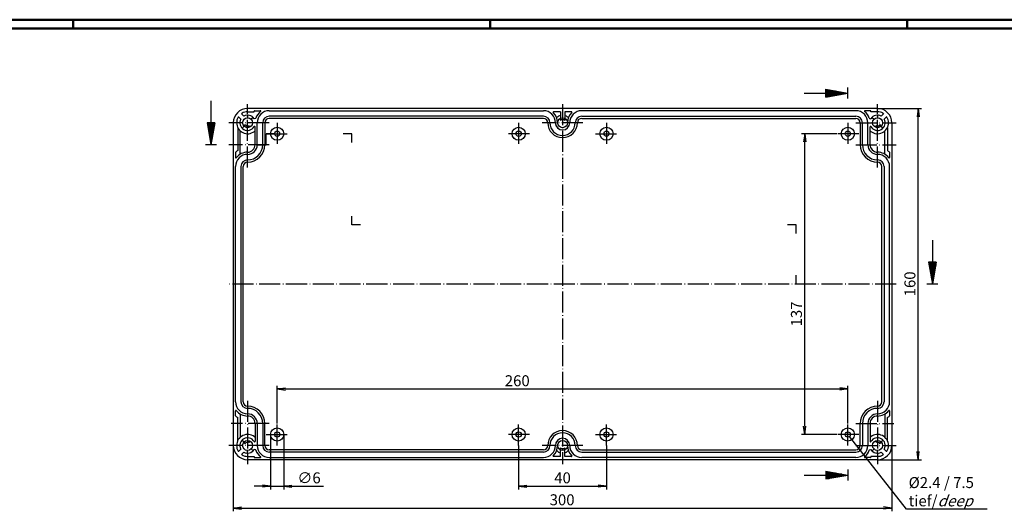
# Model space of a CAD drawing. Extents: x 1 to 1188, y 0 to 840.
# Drawn here: x 405 to 853, y 616 to 840 of the extents above; entities that cross this region are included whole.
import ezdxf

# ---------------------------------------------------------------- set-up
doc = ezdxf.new("R2010")
doc.units = 0
doc.header["$LTSCALE"] = 0.4
doc.header["$MEASUREMENT"] = 0
doc.header["$PDMODE"] = 35
doc.header["$PDSIZE"] = -2
doc.linetypes.add('ACAD_ISO04W100', pattern=[30.5, 24, -3, 0.5, -3])
doc.layers.get('0').update_dxf_attribs({"linetype": 'CONTINUOUS'})
doc.layers.get('DEFPOINTS').update_dxf_attribs({"linetype": 'CONTINUOUS'})
for name, color, linetype in [('1', 7, 'CONTINUOUS'), ('2', 7, 'CONTINUOUS'), ('4', 7, 'CONTINUOUS')]:
    doc.layers.add(name, color=color, linetype=linetype)
doc.styles.get("Standard").update_dxf_attribs({"font": 'ISOCP.shx', "width": 1.2})
doc.dimstyles.new('PHOENIX', dxfattribs={"dimtxt": 3.5, "dimasz": 3.72, "dimexe": 1.5, "dimexo": 0, "dimgap": 2, "dimtad": 1, "dimdsep": 46, "dimtxsty": 'STANDARD', "dimblk1": '_OPEN15', "dimblk2": '_OPEN15', "dimsah": 1, "dimcen": 0, "dimclrd": 1, "dimclre": 1, "dimclrt": 5, "dimadec": 0, "dimazin": 0, "dimtfac": 0.666667, "dimtmove": 0, "dimatfit": 0, "dimldrblk": '_OPEN15', "dimfxl": 1, "dimtolj": 1, "dimarcsym": 0})

# ---------------------------------------------------------------- blocks, each defined once
blk = doc.blocks.new('_OPEN15', base_point=(1, 0))
at = {"color": 0, "linetype": 'ByBlock'}
for p, q in [((1, 0), (0, 0.13)), ((0, 0), (1, 0)), ((1, 0), (0, -0.13))]:
    blk.add_line(p, q, dxfattribs=at)
blk = doc.blocks.new('*D5')
at = {"color": 1, "linetype": 'ByBlock'}
for p, q in [((518.99, 651.04), (518.99, 626.04)), ((524.99, 651.04), (524.99, 626.04)), ((515.27, 627.54), (511.55, 627.54)), ((518.99, 627.54), (524.99, 627.54)), ((528.71, 627.54), (543.04, 627.54))]:
    blk.add_line(p, q, dxfattribs=at)
at = {"layer": 'DEFPOINTS', "color": 0, "linetype": 'ByBlock'}
for p in [(518.99, 651.04), (524.99, 651.04), (524.99, 627.54)]:
    blk.add_point(p, dxfattribs=at)
at = {"color": 1, "linetype": 'ByBlock', "xscale": 3.72, "yscale": 3.72, "zscale": 3.72}
blk.add_blockref('_OPEN15', (518.99, 627.54), dxfattribs=at)
at = {"color": 1, "linetype": 'ByBlock', "xscale": 3.72, "yscale": 3.72, "zscale": 3.72, "rotation": 180}
blk.add_blockref('_OPEN15', (524.99, 627.54), dxfattribs=at)
at = {"color": 5, "linetype": 'ByBlock', "insert": (536.5, 631.29), "char_height": 5, "attachment_point": 5}
blk.add_mtext('\\A1;∅6', dxfattribs=at)
blk = doc.blocks.new('*D6')
at = {"color": 1, "linetype": 'ByBlock'}
for p, q in [((501.99, 646.04), (501.99, 616.04)), ((801.99, 646.04), (801.99, 616.04)), ((505.71, 617.54), (798.27, 617.54))]:
    blk.add_line(p, q, dxfattribs=at)
at = {"layer": 'DEFPOINTS', "color": 0, "linetype": 'ByBlock'}
for p in [(501.99, 646.04), (801.99, 646.04), (801.99, 617.54)]:
    blk.add_point(p, dxfattribs=at)
at = {"color": 1, "linetype": 'ByBlock', "xscale": 3.72, "yscale": 3.72, "zscale": 3.72, "rotation": 180}
blk.add_blockref('_OPEN15', (501.99, 617.54), dxfattribs=at)
at = {"color": 1, "linetype": 'ByBlock', "xscale": 3.72, "yscale": 3.72, "zscale": 3.72}
blk.add_blockref('_OPEN15', (801.99, 617.54), dxfattribs=at)
at = {"color": 5, "linetype": 'ByBlock', "insert": (651.79, 621.29), "char_height": 5, "attachment_point": 5}
blk.add_mtext('\\A1;300', dxfattribs=at)
blk = doc.blocks.new('*D7')
at = {"color": 1, "linetype": 'ByBlock'}
for p, q in [((795.49, 799.54), (815.49, 799.54)), ((813.99, 643.26), (813.99, 795.82)), ((795.49, 639.54), (815.49, 639.54))]:
    blk.add_line(p, q, dxfattribs=at)
at = {"layer": 'DEFPOINTS', "color": 0, "linetype": 'ByBlock'}
for p in [(795.49, 799.54), (813.99, 799.54), (795.49, 639.54)]:
    blk.add_point(p, dxfattribs=at)
at = {"color": 1, "linetype": 'ByBlock', "xscale": 3.72, "yscale": 3.72, "zscale": 3.72}
for p, rotation in [((813.99, 799.54), 90), ((813.99, 639.54), 270)]:
    blk.add_blockref('_OPEN15', p, dxfattribs=dict(at, rotation=rotation))
at = {"color": 5, "linetype": 'ByBlock', "insert": (810.24, 719.65), "char_height": 5, "attachment_point": 5, "rotation": 90}
blk.add_mtext('\\A1;160', dxfattribs=at)
blk = doc.blocks.new('*D8')
at = {"color": 1, "linetype": 'ByBlock'}
for p, q in [((521.99, 656.04), (521.99, 673.27)), ((781.99, 656.04), (781.99, 673.27)), ((525.71, 671.77), (778.27, 671.77))]:
    blk.add_line(p, q, dxfattribs=at)
at = {"layer": 'DEFPOINTS', "color": 0, "linetype": 'ByBlock'}
for p in [(781.99, 671.77), (521.99, 656.04), (781.99, 656.04)]:
    blk.add_point(p, dxfattribs=at)
at = {"color": 1, "linetype": 'ByBlock', "xscale": 3.72, "yscale": 3.72, "zscale": 3.72, "rotation": 180}
blk.add_blockref('_OPEN15', (521.99, 671.77), dxfattribs=at)
at = {"color": 1, "linetype": 'ByBlock', "xscale": 3.72, "yscale": 3.72, "zscale": 3.72}
blk.add_blockref('_OPEN15', (781.99, 671.77), dxfattribs=at)
at = {"color": 5, "linetype": 'ByBlock', "insert": (631.35, 675.52), "char_height": 5, "attachment_point": 5}
blk.add_mtext('\\A1;260', dxfattribs=at)
blk = doc.blocks.new('*D9')
at = {"color": 1, "linetype": 'ByBlock'}
for p, q in [((776.99, 788.04), (760.8, 788.04)), ((762.3, 654.76), (762.3, 784.32)), ((776.99, 651.04), (760.8, 651.04))]:
    blk.add_line(p, q, dxfattribs=at)
at = {"layer": 'DEFPOINTS', "color": 0, "linetype": 'ByBlock'}
for p in [(762.3, 788.04), (776.99, 788.04), (776.99, 651.04)]:
    blk.add_point(p, dxfattribs=at)
at = {"color": 1, "linetype": 'ByBlock', "xscale": 3.72, "yscale": 3.72, "zscale": 3.72}
for p, rotation in [((762.3, 788.04), 90), ((762.3, 651.04), 270)]:
    blk.add_blockref('_OPEN15', p, dxfattribs=dict(at, rotation=rotation))
at = {"color": 5, "linetype": 'ByBlock', "insert": (758.55, 705.94), "char_height": 5, "attachment_point": 5, "rotation": 90}
blk.add_mtext('\\A1;137', dxfattribs=at)
blk = doc.blocks.new('*D57')
at = {"color": 1, "linetype": 'ByBlock'}
for p, q in [((631.99, 646.04), (631.99, 626.04)), ((671.99, 646.04), (671.99, 626.04)), ((635.71, 627.54), (668.27, 627.54))]:
    blk.add_line(p, q, dxfattribs=at)
at = {"layer": 'DEFPOINTS', "color": 0, "linetype": 'ByBlock'}
for p in [(631.99, 646.04), (671.99, 646.04), (671.99, 627.54)]:
    blk.add_point(p, dxfattribs=at)
at = {"color": 1, "linetype": 'ByBlock', "xscale": 3.72, "yscale": 3.72, "zscale": 3.72, "rotation": 180}
blk.add_blockref('_OPEN15', (631.99, 627.54), dxfattribs=at)
at = {"color": 1, "linetype": 'ByBlock', "xscale": 3.72, "yscale": 3.72, "zscale": 3.72}
blk.add_blockref('_OPEN15', (671.99, 627.54), dxfattribs=at)
at = {"color": 5, "linetype": 'ByBlock', "insert": (651.99, 631.29), "char_height": 5, "attachment_point": 5}
blk.add_mtext('\\A1;40', dxfattribs=at)

msp = doc.modelspace()

# ---------------------------------------------------------------- linework, layer by layer
at = {"color": 1, "linetype": 'Continuous', "lineweight": 50}
for p, q in [((1, 840), (1188, 840)), ((429, 836), (429, 840)), ((619, 836), (619, 840)), ((809, 836), (809, 840))]:
    msp.add_line(p, q, dxfattribs=at)
at = {"color": 3, "linetype": 'Continuous', "lineweight": 50}
msp.add_line((20, 836), (1184, 836), dxfattribs=at)
at = {"layer": '1', "color": 3, "linetype": 'Continuous'}
for p, q in [((771.9946381, 804.7796256), (771.9946381, 808.3061652)), ((771.9946381, 808.3061652), (781.9946381, 806.5428954)), ((771.9946381, 808.0428954), (773.4877153, 808.0428954)), ((771.9946381, 807.5428954), (776.3233563, 807.5428954)), ((781.9946381, 804.0428954), (781.9946381, 809.0428954)), ((491.8194038, 803.0428954), (491.8194038, 783.0428954)), ((761.9946381, 806.5428954), (781.9946381, 806.5428954)), ((771.9946381, 807.0428954), (779.1589972, 807.0428954)), ((771.9946381, 804.7796256), (781.9946381, 806.5428954)), ((771.9946381, 806.0428954), (779.1589972, 806.0428954)), ((771.9946381, 805.5428954), (776.3233563, 805.5428954)), ((771.9946381, 805.0428954), (773.4877153, 805.0428954)), ((493.5826736, 793.0428954), (490.056134, 793.0428954)), ((490.056134, 793.0428954), (491.8194038, 783.0428954)), ((490.3194038, 793.0428954), (490.3194038, 791.5498182)), ((490.8194038, 793.0428954), (490.8194038, 788.7141773)), ((491.3194038, 793.0428954), (491.3194038, 785.8785364)), ((493.5826736, 793.0428954), (491.8194038, 783.0428954)), ((492.3194038, 793.0428954), (492.3194038, 785.8785364)), ((492.8194038, 793.0428954), (492.8194038, 788.7141773)), ((493.3194038, 793.0428954), (493.3194038, 791.5498182)), ((516.9946381, 783.0428954), (516.9946381, 788.0428954)), ((520.9946381, 788.0428954), (516.9946381, 788.0428954)), ((555.9946381, 788.0428954), (551.9946381, 788.0428954)), ((555.9946381, 784.0428954), (555.9946381, 788.0428954)), ((494.3194038, 783.0428954), (489.3194038, 783.0428954)), ((512.9946381, 783.0428954), (516.9946381, 783.0428954)), ((555.9946381, 746.5428954), (555.9946381, 750.5428954)), ((559.9946381, 746.5428954), (555.9946381, 746.5428954)), ((758.4627648, 746.5428954), (754.4627648, 746.5428954)), ((758.4627648, 742.5428954), (758.4627648, 746.5428954)), ((820.4946381, 739.5428954), (820.4946381, 719.5428954)), ((822.2579079, 729.5428954), (818.7313683, 729.5428954)), ((818.7313683, 729.5428954), (820.4946381, 719.5428954)), ((818.9946381, 729.5428954), (818.9946381, 728.0498182)), ((819.4946381, 729.5428954), (819.4946381, 725.2141773)), ((819.9946381, 729.5428954), (819.9946381, 722.3785364)), ((822.2579079, 729.5428954), (820.4946381, 719.5428954)), ((820.9946381, 729.5428954), (820.9946381, 722.3785364)), ((821.4946381, 729.5428954), (821.4946381, 725.2141773)), ((821.9946381, 729.5428954), (821.9946381, 728.0498182)), ((758.4627648, 719.5428954), (758.4627648, 723.5428954)), ((762.4627648, 719.5428954), (758.4627648, 719.5428954)), ((822.9946381, 719.5428954), (817.9946381, 719.5428954)), ((761.9946381, 632.5428954), (781.9946381, 632.5428954)), ((771.9946381, 634.3061652), (771.9946381, 630.7796256)), ((771.9946381, 634.3061652), (781.9946381, 632.5428954)), ((771.9946381, 634.0428954), (773.4877153, 634.0428954)), ((771.9946381, 633.5428954), (776.3233563, 633.5428954)), ((771.9946381, 633.0428954), (779.1589972, 633.0428954)), ((771.9946381, 630.7796256), (781.9946381, 632.5428954)), ((781.9946381, 635.0428954), (781.9946381, 630.0428954)), ((771.9946381, 632.0428954), (779.1589972, 632.0428954)), ((771.9946381, 631.5428954), (776.3233563, 631.5428954)), ((771.9946381, 631.0428954), (773.4877153, 631.0428954))]:
    msp.add_line(p, q, dxfattribs=at)
at = {"layer": '1', "color": 1, "linetype": 'ACAD_ISO04W100'}
for p, q in [((508.4946381, 772.6428954), (508.4946381, 801.5428954)), ((651.9946381, 801.5428954), (651.9946381, 637.5428954)), ((795.4946381, 772.6428954), (795.4946381, 801.5428954)), ((518.3946381, 793.0428954), (499.9946381, 793.0428954)), ((521.9946381, 793.0428954), (521.9946381, 783.0428954)), ((631.9946381, 793.0428954), (631.9946381, 783.0428954)), ((661.2446381, 793.0428954), (642.7446381, 793.0428954)), ((671.9946381, 793.0428954), (671.9946381, 783.0428954)), ((781.9946381, 793.0428954), (781.9946381, 783.0428954)), ((785.5946381, 793.0428954), (803.9946381, 793.0428954)), ((516.9946381, 788.0428954), (526.9946381, 788.0428954)), ((636.9946381, 788.0428954), (626.9946381, 788.0428954)), ((666.9946381, 788.0428954), (676.9946381, 788.0428954)), ((786.9946381, 788.0428954), (776.9946381, 788.0428954)), ((518.3946381, 783.0428954), (499.9946381, 783.0428954)), ((785.5946381, 783.0428954), (803.9946381, 783.0428954)), ((803.9946381, 719.5428954), (499.9946381, 719.5428954)), ((508.4946381, 666.4428954), (508.4946381, 637.5428954)), ((795.4946381, 666.4428954), (795.4946381, 637.5428954)), ((518.3946381, 656.0428954), (500.9946381, 656.0428954)), ((521.9946381, 646.0428954), (521.9946381, 656.0428954)), ((631.9946381, 646.0428954), (631.9946381, 656.0428954)), ((671.9946381, 646.0428954), (671.9946381, 656.0428954)), ((781.9946381, 646.0428954), (781.9946381, 656.0428954)), ((785.5946381, 656.0428954), (802.9946381, 656.0428954)), ((516.9946381, 651.0428954), (526.9946381, 651.0428954)), ((636.9946381, 651.0428954), (626.9946381, 651.0428954)), ((666.9946381, 651.0428954), (676.9946381, 651.0428954)), ((786.9946381, 651.0428954), (776.9946381, 651.0428954)), ((518.3946381, 646.0428954), (499.9946381, 646.0428954)), ((661.2446381, 646.0428954), (642.7446381, 646.0428954)), ((785.5946381, 646.0428954), (803.9946381, 646.0428954))]:
    msp.add_line(p, q, dxfattribs=at)
at = {"layer": '1', "color": 7, "linetype": 'Continuous'}
for p, q in [((795.4946381, 799.5428954), (508.4946381, 799.5428954)), ((511.6946381, 798.5428954), (514.2958578, 798.5428954)), ((518.3946381, 798.5428954), (643.2446381, 798.5428954)), ((785.5946381, 798.5428954), (660.7446381, 798.5428954)), ((792.2946381, 798.5428954), (789.6934184, 798.5428954)), ((504.5011959, 795.622124), (505.415823, 794.7074969)), ((505.9154095, 797.0363376), (506.8300366, 796.1217105)), ((508.4946381, 798.0428954), (511.4946381, 798.0428954)), ((508.4946381, 796.5428954), (508.4946381, 795.2928954)), ((510.9695118, 795.5177692), (510.0856283, 794.6338857)), ((512.1176305, 795.0489495), (511.4756327, 794.8769267)), ((511.4946381, 798.0428954), (511.4946381, 798.3428954)), ((643.2446381, 796.0428954), (518.3946381, 796.0428954)), ((643.2446381, 795.0428954), (518.3946381, 795.0428954)), ((650.9946381, 798.0428954), (647.9190364, 798.0428954)), ((650.9946381, 798.0428954), (650.9946381, 794.0928954)), ((652.9946381, 798.0428954), (652.9946381, 794.0928954)), ((656.0702397, 798.0428954), (652.9946381, 798.0428954)), ((660.7446381, 796.0428954), (785.5946381, 796.0428954)), ((660.7446381, 795.0428954), (785.5946381, 795.0428954)), ((791.8716456, 795.0489495), (792.5136434, 794.8769267)), ((792.4946381, 798.0428954), (792.4946381, 798.3428954)), ((795.4946381, 798.0428954), (792.4946381, 798.0428954)), ((793.0197643, 795.5177692), (793.9036478, 794.6338857)), ((795.4946381, 796.5428954), (795.4946381, 795.2928954)), ((798.0738666, 797.0363376), (797.1592395, 796.1217105)), ((799.4880802, 795.622124), (798.5734531, 794.7074969)), ((501.9946381, 793.0428954), (501.9946381, 646.0428954)), ((503.9946381, 790.863446), (503.9946381, 780.353998)), ((506.2446381, 793.0428954), (504.9946381, 793.0428954)), ((506.0197643, 790.5680217), (506.9036478, 791.4519052)), ((507.0070458, 791.3548287), (507.2569522, 792.2874924)), ((508.9388974, 790.8371907), (509.1888039, 791.7698543)), ((511.8946381, 783.0428954), (511.8946381, 791.1854779)), ((512.8946381, 783.0428954), (512.8946381, 793.0428954)), ((515.3946381, 783.0428954), (515.3946381, 793.0428954)), ((516.3946381, 793.0428954), (516.3946381, 783.0428954)), ((787.5946381, 793.0428954), (787.5946381, 783.0428954)), ((788.5946381, 783.0428954), (788.5946381, 793.0428954)), ((791.0946381, 783.0428954), (791.0946381, 793.0428954)), ((792.0946381, 783.0428954), (792.0946381, 791.1854779)), ((795.0503787, 790.8371907), (794.8004722, 791.7698543)), ((796.9822304, 791.3548287), (796.7323239, 792.2874924)), ((797.9695118, 790.5680217), (797.0856283, 791.4519052)), ((797.7446381, 793.0428954), (798.9946381, 793.0428954)), ((799.9946381, 790.863446), (799.9946381, 780.353998)), ((801.9946381, 793.0428954), (801.9946381, 646.0428954)), ((505.1765146, 778.7321759), (505.1765146, 789.3025671)), ((798.8127616, 778.7321759), (798.8127616, 789.3025671)), ((502.9946381, 779.6236361), (502.9946381, 777.2416757)), ((800.9946381, 779.6236361), (800.9946381, 777.2416757)), ((502.9946381, 665.9428954), (502.9946381, 773.1428954)), ((505.4946381, 773.1428954), (505.4946381, 665.9428954)), ((506.4946381, 665.9428954), (506.4946381, 773.1428954)), ((797.4946381, 665.9428954), (797.4946381, 773.1428954)), ((798.4946381, 773.1428954), (798.4946381, 665.9428954)), ((800.9946381, 665.9428954), (800.9946381, 773.1428954)), ((502.9946381, 659.4621547), (502.9946381, 661.8441151)), ((505.1765146, 660.353615), (505.1765146, 649.7832238)), ((798.8127616, 660.353615), (798.8127616, 649.7832238)), ((800.9946381, 661.8441151), (800.9946381, 659.4621547)), ((503.9946381, 648.2223449), (503.9946381, 658.7317929)), ((511.8946381, 656.0428954), (511.8946381, 647.900313)), ((512.8946381, 656.0428954), (512.8946381, 646.0428954)), ((515.3946381, 656.0428954), (515.3946381, 646.0428954)), ((516.3946381, 646.0428954), (516.3946381, 656.0428954)), ((787.5946381, 646.0428954), (787.5946381, 656.0428954)), ((788.5946381, 656.0428954), (788.5946381, 646.0428954)), ((791.0946381, 656.0428954), (791.0946381, 646.0428954)), ((792.0946381, 656.0428954), (792.0946381, 647.900313)), ((799.9946381, 648.2223449), (799.9946381, 658.7317929)), ((506.2446381, 646.0428954), (504.9946381, 646.0428954)), ((506.0197643, 648.5177692), (506.9036478, 647.6338857)), ((507.0070458, 647.7309621), (507.2569522, 646.7982985)), ((508.9388974, 648.2486002), (509.1888039, 647.3159366)), ((795.0503787, 648.2486002), (794.8004722, 647.3159366)), ((796.9822304, 647.7309621), (796.7323239, 646.7982985)), ((797.9695118, 648.5177692), (797.0856283, 647.6338857)), ((797.7446381, 646.0428954), (798.9946381, 646.0428954)), ((504.5011959, 643.4636669), (505.415823, 644.378294)), ((505.9154095, 642.0494533), (506.8300366, 642.9640804)), ((508.4946381, 642.5428954), (508.4946381, 643.7928954)), ((510.9695118, 643.5680217), (510.0856283, 644.4519052)), ((512.1176305, 644.0368414), (511.4756327, 644.2088641)), ((643.2446381, 644.0428954), (518.3946381, 644.0428954)), ((643.2446381, 643.0428954), (518.3946381, 643.0428954)), ((650.9946381, 641.0428954), (650.9946381, 644.9928954)), ((652.9946381, 641.0428954), (652.9946381, 644.9928954)), ((660.7446381, 644.0428954), (785.5946381, 644.0428954)), ((660.7446381, 643.0428954), (785.5946381, 643.0428954)), ((791.8716456, 644.0368414), (792.5136434, 644.2088641)), ((793.0197643, 643.5680217), (793.9036478, 644.4519052)), ((795.4946381, 642.5428954), (795.4946381, 643.7928954)), ((798.0738666, 642.0494533), (797.1592395, 642.9640804)), ((799.4880802, 643.4636669), (798.5734531, 644.378294)), ((508.4946381, 641.0428954), (511.4946381, 641.0428954)), ((795.4946381, 639.5428954), (508.4946381, 639.5428954)), ((511.4946381, 641.0428954), (511.4946381, 640.7428954)), ((511.6946381, 640.5428954), (514.2958578, 640.5428954)), ((518.3946381, 640.5428954), (643.2446381, 640.5428954)), ((650.9946381, 641.0428954), (647.9190364, 641.0428954)), ((656.0702397, 641.0428954), (652.9946381, 641.0428954)), ((785.5946381, 640.5428954), (660.7446381, 640.5428954)), ((792.2946381, 640.5428954), (789.6934184, 640.5428954)), ((792.4946381, 641.0428954), (792.4946381, 640.7428954)), ((795.4946381, 641.0428954), (792.4946381, 641.0428954))]:
    msp.add_line(p, q, dxfattribs=at)
at = {"layer": '1', "color": 1, "linetype": 'Continuous'}
for p, q in [((504.3234297, 795.7998903), (504.5011959, 795.622124)), ((505.7376432, 797.2141038), (505.9154095, 797.0363376)), ((798.2516329, 797.2141038), (798.0738666, 797.0363376)), ((799.6658465, 795.7998903), (799.4880802, 795.622124)), ((808.6685747, 616.941893), (782.7339707, 650.0977038)), ((504.3234297, 643.2859006), (504.5011959, 643.4636669)), ((505.7376432, 641.871687), (505.9154095, 642.0494533)), ((798.2516329, 641.871687), (798.0738666, 642.0494533)), ((799.6658465, 643.2859006), (799.4880802, 643.4636669)), ((845.4185747, 616.941893), (808.6685747, 616.941893))]:
    msp.add_line(p, q, dxfattribs=at)
at = {"layer": '1', "color": 7, "linetype": 'Continuous'}
for centre, radius in [((508.4946381, 793.0428954), 2.25), ((651.9946381, 793.0428954), 2.25), ((795.4946381, 793.0428954), 2.25), ((521.9946381, 788.0428954), 3), ((631.9946381, 788.0428954), 3), ((671.9946381, 788.0428954), 3), ((781.9946381, 788.0428954), 3), ((521.9946381, 788.0428954), 1.2), ((631.9946381, 788.0428954), 1.2), ((671.9946381, 788.0428954), 1.2), ((781.9946381, 788.0428954), 1.2), ((521.9946381, 651.0428954), 3), ((521.9946381, 651.0428954), 1.2), ((631.9946381, 651.0428954), 3), ((631.9946381, 651.0428954), 1.2), ((671.9946381, 651.0428954), 3), ((671.9946381, 651.0428954), 1.2), ((781.9946381, 651.0428954), 3), ((781.9946381, 651.0428954), 1.2), ((508.4946381, 646.0428954), 2.25), ((651.9946381, 646.0428954), 2.25), ((795.4946381, 646.0428954), 2.25)]:
    msp.add_circle(centre, radius, dxfattribs=at)
for centre, radius, start, end in [((508.4946381, 793.0428954), 6.5, 90, 180), ((511.6946381, 798.3428954), 0.2, 90, 180), ((518.3946381, 793.0428954), 5.5, 90, 180), ((514.2958578, 798.3428954), 0.2, 307.716745093, 90), ((643.2446381, 793.0428954), 5.5, 0, 90), ((660.7446381, 793.0428954), 5.5, 90, 180), ((785.5946381, 793.0428954), 5.5, 0, 90), ((789.6934184, 798.3428954), 0.2, 90, 232.283254907), ((792.2946381, 798.3428954), 0.2, 0, 90), ((795.4946381, 793.0428954), 6.5, 0, 90), ((508.4946381, 793.0428954), 5, 149.477512186, 179.999999999), ((504.3597746, 795.4807026), 0.2, 45, 149.477512186), ((508.4946381, 793.0428954), 3.5, 151.6015496, 329.867278169), ((506.0568309, 797.1777589), 0.2, 120.522487814, 225), ((508.4946381, 793.0428954), 5, 90, 120.522487814), ((508.4946381, 793.0428954), 3.5, 31.601549598, 118.398450401), ((512.0658667, 795.2421347), 0.2, 285, 340.837731656), ((518.3946381, 793.0428954), 6.5, 127.716745093, 160.837731656), ((518.3946381, 793.0428954), 3, 90, 180), ((518.3946381, 793.0428954), 2, 90, 180), ((643.2446381, 793.0428954), 3, 0, 90), ((643.2446381, 793.0428954), 2, 0, 90), ((647.9190364, 797.8428954), 0.2, 90, 225.759522899), ((643.2446381, 793.0428954), 6.5, 0, 45.759522899), ((649.4024952, 795.6831218), 0.2, 203.207588526, 314.47348782), ((651.9946381, 793.0428954), 3.5, 106.601549599, 134.47348782), ((651.9946381, 793.0428954), 1.45, 46.397181027, 133.602818973), ((651.9946381, 793.0428954), 3.5, 45.52651218, 73.398450401), ((660.7446381, 793.0428954), 6.5, 134.240477101, 180), ((654.5867809, 795.6831218), 0.2, 225.52651218, 336.792411474), ((656.0702397, 797.8428954), 0.2, 314.240477101, 90), ((660.7446381, 793.0428954), 3, 90, 180), ((660.7446381, 793.0428954), 2, 90, 180), ((785.5946381, 793.0428954), 3, 0, 90), ((785.5946381, 793.0428954), 2, 0, 90), ((785.5946381, 793.0428954), 6.5, 19.162268344, 52.283254907), ((791.9234094, 795.2421347), 0.2, 199.162268344, 255), ((795.4946381, 793.0428954), 3.5, 210.132721831, 28.3984504), ((795.4946381, 793.0428954), 3.5, 61.601549599, 148.398450402), ((795.4946381, 793.0428954), 5, 59.477512186, 90), ((797.9324453, 797.1777589), 0.2, 315, 59.477512186), ((799.6295016, 795.4807026), 0.2, 30.522487814, 135), ((795.4946381, 793.0428954), 5, 0, 30.522487814), ((508.4946381, 793.0428954), 5, 180, 307.979872445), ((508.4946381, 793.0428954), 1.45, 211.397181027, 298.602818973), ((511.6946381, 791.1854779), 0.2, 0, 149.867278169), ((651.9946381, 793.0428954), 6.75, 180, 360), ((651.9946381, 793.0428954), 5.75, 180, 360), ((651.9946381, 793.0428954), 3.25, 180, 360), ((651.9946381, 793.0428954), 3.25, 192.079786861, 227.920213139), ((792.2946381, 791.1854779), 0.2, 30.132721831, 180), ((795.4946381, 793.0428954), 5, 232.020127555, 0), ((795.4946381, 793.0428954), 1.45, 241.397181027, 328.602818973), ((511.6946381, 788.9441151), 0.2, 0, 127.979872445), ((511.6946381, 788.9441151), 0.2, 0, 127.979872445), ((792.2946381, 788.9441151), 0.2, 52.020127555, 180), ((508.4946381, 783.0428954), 4.4, 270, 0), ((508.4946381, 783.0428954), 6.9, 270, 0), ((508.4946381, 783.0428954), 7.9, 270, 0), ((508.4946381, 783.0428954), 3.4, 270, 0), ((795.4946381, 783.0428954), 7.9, 180, 270), ((795.4946381, 783.0428954), 6.9, 180, 270), ((795.4946381, 783.0428954), 4.4, 180, 270), ((795.4946381, 783.0428954), 3.4, 180, 270), ((508.4946381, 773.1428954), 8.5, 121.965718751, 130.32021507), ((508.4946381, 773.1428954), 5.5, 90, 180), ((503.1946381, 777.2416757), 0.2, 180, 322.283254907), ((508.4946381, 773.1428954), 6.5, 90, 142.283254907), ((508.4946381, 773.1428954), 3, 90, 180), ((795.4946381, 773.1428954), 6.5, 37.716745093, 90), ((795.4946381, 773.1428954), 5.5, 0, 90), ((795.4946381, 773.1428954), 3, 0, 90), ((795.4946381, 773.1428954), 8.5, 49.67978493, 58.034281249), ((800.7946381, 777.2416757), 0.2, 217.716745093, 0), ((508.4946381, 773.1428954), 2, 90, 180), ((795.4946381, 773.1428954), 2, 0, 90), ((508.4946381, 665.9428954), 5.5, 180, 270), ((508.4946381, 665.9428954), 3, 180, 270), ((508.4946381, 665.9428954), 2, 180, 270), ((508.4946381, 656.0428954), 7.9, 0, 90), ((795.4946381, 656.0428954), 7.9, 90, 180), ((795.4946381, 665.9428954), 2, 270, 0), ((795.4946381, 665.9428954), 3, 270, 0), ((795.4946381, 665.9428954), 5.5, 270, 0), ((503.1946381, 661.8441151), 0.2, 37.716745093, 180), ((508.4946381, 665.9428954), 8.5, 229.67978493, 238.034281249), ((508.4946381, 665.9428954), 6.5, 217.716745093, 270), ((508.4946381, 656.0428954), 6.9, 0, 90), ((508.4946381, 656.0428954), 4.4, 0, 90), ((508.4946381, 656.0428954), 3.4, 0, 90), ((795.4946381, 656.0428954), 6.9, 90, 180), ((795.4946381, 656.0428954), 4.4, 90, 180), ((795.4946381, 656.0428954), 3.4, 90, 180), ((795.4946381, 665.9428954), 6.5, 270, 322.283254907), ((795.4946381, 665.9428954), 8.5, 301.965718751, 310.32021507), ((800.7946381, 661.8441151), 0.2, 0, 142.283254907), ((508.4946381, 646.0428954), 5, 52.020127555, 180), ((651.9946381, 646.0428954), 6.75, 0, 180), ((651.9946381, 646.0428954), 5.75, 0, 180), ((795.4946381, 646.0428954), 5, 360, 127.979872445), ((508.4946381, 646.0428954), 6.5, 180, 270), ((508.4946381, 646.0428954), 5, 180, 210.522487814), ((508.4946381, 646.0428954), 3.5, 30.132721831, 208.3984504), ((508.4946381, 646.0428954), 1.45, 61.397181027, 148.602818973), ((511.6946381, 647.900313), 0.2, 210.132721831, 0), ((511.6946381, 650.1416757), 0.2, 232.020127555, 0), ((518.3946381, 646.0428954), 5.5, 180, 270), ((518.3946381, 646.0428954), 3, 180, 270), ((518.3946381, 646.0428954), 2, 180, 270), ((643.2446381, 646.0428954), 3, 270, 360), ((643.2446381, 646.0428954), 5.5, 270, 0), ((643.2446381, 646.0428954), 2, 270, 360), ((643.2446381, 646.0428954), 6.5, 314.240477101, 0), ((651.9946381, 646.0428954), 3.25, 0, 180), ((660.7446381, 646.0428954), 6.5, 180, 225.759522899), ((660.7446381, 646.0428954), 5.5, 180, 270), ((660.7446381, 646.0428954), 3, 180, 270), ((660.7446381, 646.0428954), 2, 180, 270), ((785.5946381, 646.0428954), 2, 270, 0), ((785.5946381, 646.0428954), 5.5, 270, 0), ((785.5946381, 646.0428954), 3, 270, 0), ((792.2946381, 650.1416757), 0.2, 180, 307.979872445), ((792.2946381, 647.900313), 0.2, 180, 329.867278169), ((795.4946381, 646.0428954), 3.5, 331.6015496, 149.867278169), ((795.4946381, 646.0428954), 1.45, 31.397181027, 118.602818973), ((795.4946381, 646.0428954), 6.5, 270, 0), ((795.4946381, 646.0428954), 5, 329.477512186, 360), ((504.3597746, 643.6050882), 0.2, 210.522487814, 315), ((506.0568309, 641.908032), 0.2, 135, 239.477512186), ((508.4946381, 646.0428954), 5, 239.477512186, 270), ((508.4946381, 646.0428954), 3.5, 241.601549599, 328.398450402), ((512.0658667, 643.8436562), 0.2, 19.162268344, 75), ((518.3946381, 646.0428954), 6.5, 199.162268344, 232.283254907), ((649.4024952, 643.402669), 0.2, 45.52651218, 156.792411474), ((651.9946381, 646.0428954), 3.5, 225.52651218, 253.398450401), ((651.9946381, 646.0428954), 1.45, 226.397181027, 313.602818973), ((651.9946381, 646.0428954), 3.5, 286.601549599, 314.47348782), ((654.5867809, 643.402669), 0.2, 23.207588526, 134.47348782), ((785.5946381, 646.0428954), 6.5, 307.716745093, 340.837731656), ((791.9234094, 643.8436562), 0.2, 105, 160.837731656), ((795.4946381, 646.0428954), 3.5, 211.601549598, 298.398450401), ((795.4946381, 646.0428954), 5, 270, 300.522487814), ((797.9324453, 641.908032), 0.2, 300.522487814, 45), ((799.6295016, 643.6050882), 0.2, 225, 329.477512186), ((511.6946381, 640.7428954), 0.2, 180, 270), ((514.2958578, 640.7428954), 0.2, 270, 52.283254907), ((647.9190364, 641.2428954), 0.2, 134.240477101, 270), ((656.0702397, 641.2428954), 0.2, 270, 45.759522899), ((789.6934184, 640.7428954), 0.2, 127.716745093, 270), ((792.2946381, 640.7428954), 0.2, 270, 0)]:
    msp.add_arc(centre, radius, start, end, dxfattribs=at)

# ---------------------------------------------------------------- texts
at = {"layer": '4', "color": 5, "linetype": 'Continuous', "lineweight": 35, "insert": (809.6776054, 618.3010109), "char_height": 5, "attachment_point": 7}
msp.add_mtext('Ø2.4 / 7.5\\Ptief/{\\Q20;deep}', dxfattribs=at)

# ---------------------------------------------------------------- dimensions: what is measured, and where the dimension line sits
at = {"layer": '1', "color": 7, "linetype": 'Continuous'}
for base, p1, p2, angle, override, picture, middle, dimtype in [((813.9946381, 799.5428954), (795.4946381, 639.5428954), (795.4946381, 799.5428954), 90, {"dimtxt": 5, "dimgap": 1.25}, '*D7', (813.9946381, 719.6516927), 160), ((762.2977693, 788.0428954), (776.9946381, 651.0428954), (776.9946381, 788.0428954), 90, {"dimtxt": 5, "dimgap": 1.25}, '*D9', (762.2977693, 705.940846), 160), ((524.9946381, 627.5428954), (518.9946381, 651.0428954), (524.9946381, 651.0428954), 0, {"dimtxt": 5, "dimgap": 1.25, "dimpost": '%%c<>'}, '*D5', (536.5000711, 627.5428954), 161)]:
    dim = msp.add_linear_dim(base=base, p1=p1, p2=p2, angle=angle, dimstyle='PHOENIX', override=override, dxfattribs=at)
    dim.commit()
    dim.dimension.update_dxf_attribs({"geometry": picture, "text_midpoint": middle, "dimtype": dimtype})
for base, p1, p2, picture, middle in [((781.9946381, 671.7733744), (521.9946381, 656.0428954), (781.9946381, 656.0428954), '*D8', (631.352954, 671.7733744)), ((801.9946381, 617.5428954), (501.9946381, 646.0428954), (801.9946381, 646.0428954), '*D6', (651.7906732, 617.5428954))]:
    dim = msp.add_linear_dim(base=base, p1=p1, p2=p2, dimstyle='PHOENIX', override={"dimtxt": 5, "dimgap": 1.25}, dxfattribs=at)
    dim.commit()
    dim.dimension.update_dxf_attribs({"geometry": picture, "text_midpoint": middle, "dimtype": 160})
at = {"layer": '2', "color": 7, "linetype": 'Continuous'}
dim = msp.add_linear_dim(base=(671.9946381, 627.5428954), p1=(631.9946381, 646.0428954), p2=(671.9946381, 646.0428954), angle=0, dimstyle='PHOENIX', override={"dimtxt": 5, "dimgap": 1.25, "dimdec": 10}, dxfattribs=at)
dim.commit()
dim.dimension.update_dxf_attribs({"geometry": '*D57', "text_midpoint": (651.9946381, 627.5428954), "dimtype": 161})

doc.saveas('drawing.dxf')
